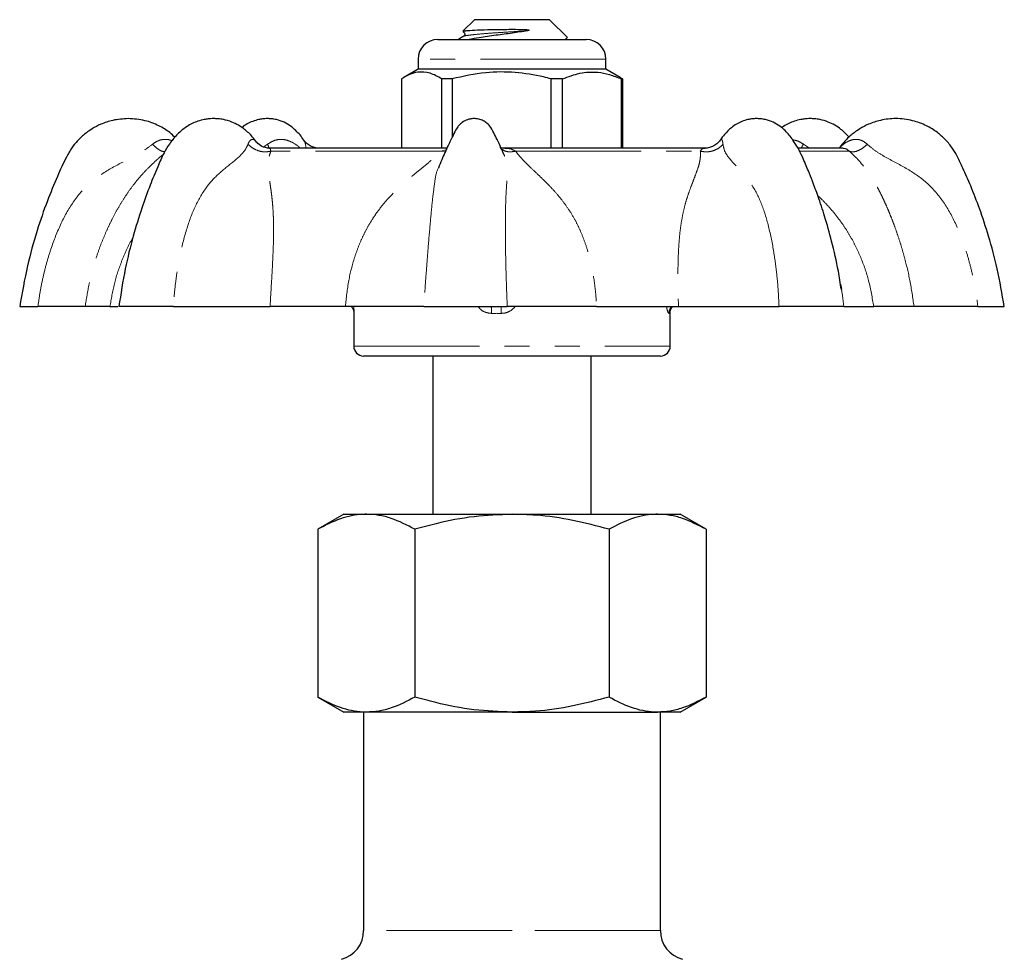
# Model space of a CAD drawing. Units: millimetres. Extents: x 42 to 340, y 45 to 241.
# Drawn here: x 290 to 340, y 192 to 240 of the extents above; entities that cross this region are included whole.
import ezdxf

# ---------------------------------------------------------------- set-up
doc = ezdxf.new("R2010")
doc.units = ezdxf.units.MM
doc.linetypes.add('PHANTOM', pattern=[12.7, 6.35, -1.27, 1.27, -1.27, 1.27, -1.27])

msp = doc.modelspace()

# ---------------------------------------------------------------- linework, layer by layer
at = {"color": 7, "linetype": 'Continuous', "lineweight": 25}
for p, q in [((313.207, 239.664), (312.621, 239.078)), ((314.92, 239.664), (313.207, 239.664)), ((317.007, 239.664), (314.92, 239.664)), ((317.905, 238.765), (317.007, 239.664)), ((312.625, 239.073), (312.767, 239.105)), ((311.357, 238.664), (318.857, 238.664)), ((312.68, 238.826), (312.678, 238.822)), ((317.875, 238.748), (317.896, 238.757)), ((310.357, 237.664), (310.357, 237.164)), ((319.857, 237.164), (319.857, 237.664)), ((310.357, 237.164), (309.631, 236.744)), ((314.608, 237.164), (310.357, 237.164)), ((319.857, 237.164), (314.608, 237.164)), ((320.583, 236.744), (319.857, 237.164)), ((309.514, 236.673), (309.514, 233.164)), ((312.074, 236.673), (311.563, 236.673)), ((311.563, 233.164), (311.563, 236.673)), ((312.074, 236.673), (312.074, 233.706)), ((317.667, 236.673), (317.09, 236.673)), ((317.09, 233.164), (317.09, 236.673)), ((317.667, 233.164), (317.667, 236.673)), ((320.579, 236.737), (320.7, 236.673)), ((320.7, 236.673), (320.634, 236.673)), ((320.634, 236.673), (320.634, 233.164)), ((320.7, 236.673), (320.7, 233.164)), ((311.811, 233.164), (302.791, 233.164)), ((302.837, 233.149), (302.822, 233.147)), ((324.89, 233.164), (314.738, 233.164)), ((324.866, 233.147), (324.831, 233.149)), ((331.852, 233.164), (329.597, 233.164)), ((331.722, 226.289), (331.763, 226.039)), ((290.218, 225.164), (291.139, 225.164)), ((294.78, 225.164), (293.527, 225.164)), ((294.78, 225.164), (295.18, 225.164)), ((297.99, 225.164), (295.232, 225.164)), ((306.685, 225.164), (302.874, 225.164)), ((307.107, 225.02), (307.107, 223.164)), ((307.108, 224.984), (307.108, 225.02)), ((310.647, 225.164), (314.868, 225.164)), ((319.386, 225.164), (323.523, 225.164)), ((331.886, 225.164), (328.607, 225.164)), ((335.431, 225.164), (333.392, 225.164)), ((338.658, 225.164), (339.996, 225.164)), ((323.107, 223.164), (323.107, 224.92)), ((322.607, 222.664), (307.607, 222.664)), ((311.107, 222.664), (311.107, 214.664)), ((319.107, 214.664), (319.107, 222.664)), ((306.607, 214.664), (305.292, 213.905)), ((306.607, 214.664), (307.746, 214.664)), ((307.746, 214.664), (315.107, 214.664)), ((315.107, 214.664), (322.468, 214.664)), ((322.468, 214.664), (323.607, 214.664)), ((324.922, 213.905), (323.607, 214.664)), ((305.292, 213.905), (305.292, 205.423)), ((310.199, 213.905), (310.199, 205.423)), ((320.014, 213.905), (320.014, 205.423)), ((324.922, 213.905), (324.922, 205.423)), ((305.292, 205.423), (306.607, 204.664)), ((323.607, 204.664), (324.922, 205.423)), ((307.746, 204.664), (306.607, 204.664)), ((307.607, 204.664), (307.607, 193.619)), ((315.107, 204.664), (307.746, 204.664)), ((315.107, 204.664), (322.468, 204.664)), ((323.607, 204.664), (322.468, 204.664)), ((322.607, 193.619), (322.607, 204.664))]:
    msp.add_line(p, q, dxfattribs=at)
at = {"color": 8, "linetype": 'PHANTOM', "lineweight": 18}
for p, q in [((319.857, 237.664), (310.357, 237.664)), ((302.748, 233.368), (302.556, 233.232)), ((311.518, 233.019), (302.913, 233.019)), ((311.518, 233.019), (311.79, 233.105)), ((311.738, 232.989), (311.518, 233.019)), ((315.287, 233.019), (324.628, 233.019)), ((332.16, 233.019), (329.68, 233.019)), ((330.145, 233.164), (329.84, 233.368)), ((307.108, 225.02), (307.109, 225.164)), ((307.107, 223.164), (323.107, 223.164)), ((315.107, 193.619), (307.607, 193.619)), ((322.607, 193.619), (315.107, 193.619))]:
    msp.add_line(p, q, dxfattribs=at)
at = {"color": 7, "linetype": 'Continuous', "lineweight": 25}
for centre, radius, start, end in [((311.357, 237.664), 1, 90, 180), ((318.857, 237.664), 1, 0, 90), ((307.607, 223.164), 0.5, 180, 270), ((322.607, 223.164), 0.5, 270, 0), ((306.107, 193.619), 1.5, 285, 0), ((324.107, 193.619), 1.5, 180, 255)]:
    msp.add_arc(centre, radius, start, end, dxfattribs=at)
at = {"color": 8, "linetype": 'PHANTOM', "lineweight": 18}
for centre, radius, start, end in [((311.193, 224.811), 2.885, 0.1803, 7.0218), ((309.151, 224.909), 5.413, 359.0567, 2.6946), ((323.542, 224.821), 0.501, 136.9227, 180.146), ((323.589, 224.82), 0.501, 136.6387, 179.9632)]:
    msp.add_arc(centre, radius, start, end, dxfattribs=at)
for major_axis, ratio, start_param, end_param in [((7.998, -0.391), 0.410374, 1.658973, 1.719842), ((7.999, 3.294), 0.034766, 0.053796, 0.114664)]:
    msp.add_ellipse((315.107, 221.516), major_axis=major_axis, ratio=ratio, start_param=start_param, end_param=end_param, dxfattribs=at)
at = {"color": 7, "linetype": 'Continuous', "lineweight": 25}
for points, knots in [([(312.767, 239.105), (312.728, 239.095), (312.649, 239.073), (312.622, 239.049), (312.665, 239.037), (312.667, 239.036)], [0, 0, 0, 0, 0.482222, 0.975059, 1, 1, 1, 1]), ([(312.665, 239.036), (312.681, 239.023), (312.714, 238.996), (312.729, 238.886), (312.689, 238.847), (312.664, 238.823)], [0, 0, 0, 0, 0.28719, 0.554847, 1, 1, 1, 1]), ([(312.767, 239.105), (312.803, 239.109), (312.943, 239.123), (313.34, 239.144), (314.029, 239.167), (314.712, 239.177), (315.275, 239.178), (315.623, 239.173), (315.838, 239.162), (315.921, 239.152), (315.948, 239.147), (315.961, 239.144), (315.967, 239.141), (315.972, 239.139), (315.974, 239.137), (315.975, 239.135), (315.975, 239.133), (315.974, 239.13), (315.966, 239.124), (315.938, 239.115), (315.91, 239.109), (315.889, 239.105)], [0, 0, 0, 0, 0.071688, 0.277231, 0.482977, 0.686007, 0.794518, 0.901535, 0.946882, 0.9596, 0.965425, 0.96751, 0.969692, 0.970554, 0.971424, 0.972021, 0.972615, 0.973535, 0.975351, 0.982125, 1, 1, 1, 1]), ([(315.889, 239.105), (315.635, 239.064), (315.128, 238.98), (314.267, 238.873), (313.513, 238.759), (313.107, 238.691), (312.941, 238.664)], [0, 0, 0, 0, 0.258909, 0.517293, 0.803396, 1, 1, 1, 1]), ([(312.669, 238.826), (312.595, 238.783), (312.502, 238.729), (312.409, 238.675), (312.389, 238.664)], [0, 0, 0, 0, 0.792513, 1, 1, 1, 1]), ([(317.769, 238.664), (317.771, 238.665), (317.809, 238.687), (317.848, 238.71), (317.884, 238.731)], [0, 0, 0, 0, 0.054824, 1, 1, 1, 1]), ([(311.563, 236.673), (311.364, 236.784), (310.961, 237.008), (310.407, 237.043), (309.922, 236.911), (309.65, 236.753), (309.514, 236.673)], [0, 0, 0, 0, 0.2947, 0.596246, 0.797057, 1, 1, 1, 1]), ([(317.09, 236.673), (316.96, 236.706), (316.361, 236.856), (315.258, 237.032), (313.69, 237.032), (312.639, 236.799), (312.074, 236.673)], [0, 0, 0, 0, 0.0789598, 0.3651735, 0.6583954, 1, 1, 1, 1]), ([(317.667, 236.673), (317.955, 236.784), (318.538, 237.008), (319.34, 237.043), (320.043, 236.911), (320.436, 236.753), (320.634, 236.673)], [0, 0, 0, 0, 0.2947, 0.596246, 0.797057, 1, 1, 1, 1]), ([(295.702, 234.664), (295.44, 234.647), (294.966, 234.616), (294.356, 234.408), (293.918, 234.181), (293.615, 233.973), (293.368, 233.77), (293.116, 233.522), (292.831, 233.174), (292.485, 232.571), (292.087, 231.665), (291.573, 230.431), (291.058, 228.925), (290.564, 227.147), (290.338, 225.853), (290.218, 225.164)], [0, 0, 0, 0, 0.066455, 0.12057, 0.162301, 0.191666, 0.213811, 0.243415, 0.28138, 0.327701, 0.419306, 0.53234, 0.666802, 0.82269, 1, 1, 1, 1]), ([(300.029, 234.664), (299.976, 234.663), (299.883, 234.661), (299.723, 234.646), (299.505, 234.613), (299.131, 234.513), (298.728, 234.318), (298.389, 234.058), (298.153, 233.832), (297.963, 233.617), (297.74, 233.322), (297.466, 232.866), (297.163, 232.155), (296.778, 231.23), (296.357, 230.066), (295.925, 228.66), (295.515, 227.004), (295.33, 225.803), (295.232, 225.164)], [0, 0, 0, 0, 0.014596, 0.025752, 0.045071, 0.07721, 0.13696, 0.17623, 0.202869, 0.228561, 0.255169, 0.301452, 0.368083, 0.454643, 0.561075, 0.687409, 0.833692, 1, 1, 1, 1]), ([(298.063, 233.725), (297.978, 233.804), (297.735, 234.032), (297.229, 234.331), (296.522, 234.606), (295.986, 234.644), (295.702, 234.664)], [0, 0, 0, 0, 0.133584, 0.383096, 0.671956, 1, 1, 1, 1]), ([(302.191, 233.479), (302.125, 233.565), (301.94, 233.81), (301.542, 234.181), (301.047, 234.474), (300.577, 234.611), (300.267, 234.657), (300.102, 234.662), (300.029, 234.664)], [0, 0, 0, 0, 0.1192405, 0.3389613, 0.6369102, 0.8118811, 0.9159165, 1, 1, 1, 1]), ([(304.58, 233.579), (304.58, 233.579), (304.463, 233.766), (304.241, 234.008), (303.914, 234.301), (303.581, 234.494), (303.249, 234.608), (302.962, 234.656), (302.726, 234.668), (302.51, 234.654), (302.26, 234.611), (301.903, 234.495), (301.612, 234.353), (301.458, 234.198), (301.455, 234.194)], [0, 0, 0, 0, 0.000241, 0.162822, 0.259165, 0.3659, 0.482906, 0.552896, 0.610045, 0.680755, 0.733684, 0.822403, 0.995741, 1, 1, 1, 1]), ([(313.188, 234.664), (313.151, 234.663), (313.085, 234.661), (312.971, 234.642), (312.806, 234.598), (312.606, 234.495), (312.422, 234.332), (312.267, 234.11), (312.103, 233.762), (311.845, 233.242), (311.597, 232.691), (311.446, 232.306), (311.391, 232.166)], [0, 0, 0, 0, 0.037525, 0.065167, 0.110928, 0.199888, 0.27058, 0.334492, 0.451895, 0.625281, 0.863294, 1, 1, 1, 1]), ([(314.699, 232.858), (314.65, 232.97), (314.539, 233.221), (314.367, 233.584), (314.181, 233.951), (314.032, 234.248), (313.835, 234.442), (313.648, 234.564), (313.463, 234.631), (313.306, 234.66), (313.225, 234.663), (313.188, 234.664)], [0, 0, 0, 0, 0.142549, 0.321042, 0.47102, 0.626687, 0.710406, 0.799809, 0.895858, 0.953062, 1, 1, 1, 1]), ([(327.472, 234.664), (327.388, 234.661), (327.24, 234.655), (326.991, 234.61), (326.631, 234.5), (326.218, 234.254), (325.879, 233.908), (325.705, 233.672), (325.636, 233.579)], [0, 0, 0, 0, 0.115998, 0.202828, 0.348371, 0.632732, 0.853863, 1, 1, 1, 1]), ([(331.749, 226.037), (331.705, 226.342), (331.585, 227.161), (331.296, 228.393), (330.944, 229.653), (330.612, 230.659), (330.33, 231.421), (330.116, 231.961), (329.943, 232.374), (329.779, 232.762), (329.572, 233.181), (329.284, 233.637), (328.973, 234.011), (328.644, 234.3), (328.311, 234.494), (327.979, 234.608), (327.692, 234.657), (327.54, 234.662), (327.472, 234.664)], [0, 0, 0, 0, 0.087151, 0.234095, 0.357589, 0.457705, 0.534496, 0.588, 0.622548, 0.661401, 0.707578, 0.755621, 0.820775, 0.859385, 0.902159, 0.949049, 0.977097, 1, 1, 1, 1]), ([(332.148, 233.732), (332.015, 233.868), (331.703, 234.189), (331.203, 234.472), (330.733, 234.611), (330.424, 234.656), (330.206, 234.666), (330.04, 234.661), (329.879, 234.647), (329.661, 234.613), (329.289, 234.511), (328.966, 234.371), (328.775, 234.222), (328.745, 234.199)], [0, 0, 0, 0, 0.147524, 0.347599, 0.465094, 0.534955, 0.591417, 0.631739, 0.662558, 0.715926, 0.804711, 0.969771, 1, 1, 1, 1]), ([(339.996, 225.164), (339.886, 225.803), (339.678, 227.003), (339.236, 228.653), (338.778, 230.045), (338.336, 231.188), (337.951, 232.055), (337.66, 232.692), (337.379, 233.182), (337.039, 233.597), (336.597, 233.991), (336.042, 234.335), (335.332, 234.598), (334.535, 234.696), (333.777, 234.61), (333.167, 234.409), (332.728, 234.181), (332.426, 233.973), (332.178, 233.771), (331.929, 233.521), (331.742, 233.312), (331.66, 233.174), (331.654, 233.164)], [0, 0, 0, 0, 0.128158, 0.240483, 0.336974, 0.41763, 0.482448, 0.524365, 0.556104, 0.593732, 0.629835, 0.672684, 0.722289, 0.778624, 0.830374, 0.872514, 0.905012, 0.927878, 0.945123, 0.968177, 0.99774, 1, 1, 1, 1]), ([(302.842, 233.164), (302.707, 233.182), (302.44, 233.22), (302.28, 233.39), (302.201, 233.474)], [0, 0, 0, 0, 0.505371, 1, 1, 1, 1]), ([(305.389, 233.164), (305.321, 233.167), (305.176, 233.175), (304.957, 233.25), (304.744, 233.38), (304.636, 233.511), (304.582, 233.578)], [0, 0, 0, 0, 0.217869, 0.46223, 0.726278, 1, 1, 1, 1]), ([(325.632, 233.578), (325.578, 233.511), (325.47, 233.38), (325.256, 233.25), (325.038, 233.175), (324.893, 233.167), (324.825, 233.164)], [0, 0, 0, 0, 0.273722, 0.53777, 0.782131, 1, 1, 1, 1]), ([(314.772, 233.164), (314.725, 233.162), (314.615, 233.159), (314.539, 233.191), (314.496, 233.209)], [0, 0, 0, 0, 0.435879, 1, 1, 1, 1]), ([(293.527, 225.164), (293.426, 225.164), (293.223, 225.164), (292.686, 225.164), (292.008, 225.164), (291.429, 225.164), (291.139, 225.164)], [0, 0, 0, 0, 0.250262, 0.500547, 0.750184, 1, 1, 1, 1]), ([(297.99, 225.164), (298.423, 225.164), (299.287, 225.164), (300.552, 225.164), (301.768, 225.164), (302.505, 225.164), (302.874, 225.164)], [0, 0, 0, 0, 0.250362, 0.500544, 0.750283, 1, 1, 1, 1]), ([(310.647, 225.164), (310.389, 225.164), (309.874, 225.164), (308.917, 225.164), (307.861, 225.164), (307.077, 225.164), (306.685, 225.164)], [0, 0, 0, 0, 0.250362, 0.500544, 0.750283, 1, 1, 1, 1]), ([(306.982, 225.164), (306.991, 225.156), (307.028, 225.123), (307.067, 225.054), (307.097, 224.979), (307.106, 224.935), (307.109, 224.917), (307.109, 224.917), (307.109, 224.918)], [0, 0, 0, 0, 0.0878842, 0.3694999, 0.5947073, 0.7584912, 0.8934913, 1, 1, 1, 1]), ([(319.386, 225.164), (318.966, 225.164), (318.124, 225.164), (316.939, 225.164), (315.829, 225.164), (315.189, 225.164), (314.868, 225.164)], [0, 0, 0, 0, 0.250262, 0.500547, 0.750184, 1, 1, 1, 1]), ([(323.105, 224.919), (323.105, 224.919), (323.105, 224.917), (323.108, 224.94), (323.122, 224.994), (323.156, 225.08), (323.207, 225.135), (323.233, 225.164)], [0, 0, 0, 0, 0.119344, 0.273886, 0.439967, 0.713996, 1, 1, 1, 1]), ([(323.523, 225.164), (323.929, 225.164), (324.742, 225.164), (326.026, 225.164), (327.325, 225.164), (328.179, 225.164), (328.607, 225.164)], [0, 0, 0, 0, 0.250262, 0.500547, 0.750184, 1, 1, 1, 1]), ([(331.886, 225.164), (331.908, 225.164), (331.951, 225.164), (332.257, 225.164), (332.716, 225.164), (333.167, 225.164), (333.392, 225.164)], [0, 0, 0, 0, 0.250362, 0.500544, 0.750283, 1, 1, 1, 1]), ([(338.658, 225.164), (338.31, 225.164), (337.615, 225.164), (336.733, 225.164), (335.976, 225.164), (335.613, 225.164), (335.431, 225.164)], [0, 0, 0, 0, 0.250362, 0.500544, 0.750283, 1, 1, 1, 1]), ([(307.746, 214.664), (307.688, 214.663), (307.438, 214.659), (306.998, 214.601), (306.232, 214.397), (305.669, 214.102), (305.292, 213.905)], [0, 0, 0, 0, 0.070067, 0.300478, 0.530926, 1, 1, 1, 1]), ([(310.199, 213.905), (309.801, 214.111), (309.2, 214.423), (308.374, 214.631), (307.955, 214.653), (307.746, 214.664)], [0, 0, 0, 0, 0.495255, 0.74765, 1, 1, 1, 1]), ([(315.107, 214.664), (314.466, 214.639), (313.175, 214.588), (311.539, 214.271), (310.556, 214.002), (310.199, 213.905)], [0, 0, 0, 0, 0.385928, 0.777537, 1, 1, 1, 1]), ([(320.014, 213.905), (319.408, 214.065), (318.189, 214.388), (316.54, 214.628), (315.507, 214.654), (315.107, 214.664)], [0, 0, 0, 0, 0.377811, 0.759129, 1, 1, 1, 1]), ([(322.468, 214.664), (322.41, 214.663), (322.161, 214.659), (321.72, 214.601), (320.954, 214.397), (320.392, 214.102), (320.014, 213.905)], [0, 0, 0, 0, 0.070067, 0.300478, 0.530926, 1, 1, 1, 1]), ([(324.922, 213.905), (324.523, 214.111), (323.922, 214.423), (323.097, 214.631), (322.678, 214.653), (322.468, 214.664)], [0, 0, 0, 0, 0.4952545, 0.7476497, 1, 1, 1, 1]), ([(307.746, 204.664), (307.688, 204.665), (307.438, 204.668), (306.998, 204.727), (306.232, 204.931), (305.669, 205.225), (305.292, 205.423)], [0, 0, 0, 0, 0.070067, 0.300478, 0.530926, 1, 1, 1, 1]), ([(310.199, 205.423), (309.801, 205.217), (309.2, 204.905), (308.374, 204.697), (307.955, 204.675), (307.746, 204.664)], [0, 0, 0, 0, 0.495254, 0.74765, 1, 1, 1, 1]), ([(315.107, 204.664), (314.464, 204.689), (313.17, 204.739), (311.534, 205.058), (310.552, 205.326), (310.199, 205.423)], [0, 0, 0, 0, 0.386914, 0.779549, 1, 1, 1, 1]), ([(320.014, 205.423), (319.407, 205.262), (318.185, 204.939), (316.536, 204.699), (315.504, 204.674), (315.107, 204.664)], [0, 0, 0, 0, 0.378591, 0.760714, 1, 1, 1, 1]), ([(322.468, 204.664), (322.41, 204.665), (322.161, 204.668), (321.72, 204.727), (320.954, 204.931), (320.392, 205.225), (320.014, 205.423)], [0, 0, 0, 0, 0.070067, 0.300478, 0.530926, 1, 1, 1, 1]), ([(324.922, 205.423), (324.523, 205.217), (323.922, 204.905), (323.097, 204.697), (322.678, 204.675), (322.468, 204.664)], [0, 0, 0, 0, 0.4952543, 0.7476497, 1, 1, 1, 1])]:
    msp.add_open_spline(points, degree=3, knots=knots, dxfattribs=at)
at = {"color": 8, "linetype": 'PHANTOM', "lineweight": 18}
for points, knots in [([(315.889, 239.105), (315.72, 239.093), (315.388, 239.07), (314.829, 239.037), (314.241, 239), (313.665, 238.956), (313.184, 238.912), (312.856, 238.872), (312.686, 238.845), (312.681, 238.828), (312.68, 238.826)], [0, 0, 0, 0, 0.120662, 0.237339, 0.38293, 0.533701, 0.684472, 0.830062, 0.975652, 1, 1, 1, 1]), ([(296.931, 233.368), (297.021, 233.433), (297.192, 233.556), (297.49, 233.622), (297.733, 233.613), (297.868, 233.566), (297.916, 233.549)], [0, 0, 0, 0, 0.316721, 0.597098, 0.855962, 1, 1, 1, 1]), ([(302.188, 233.477), (302.18, 233.492), (302.146, 233.556), (302.063, 233.603), (301.955, 233.625), (301.842, 233.554), (301.789, 233.432), (301.761, 233.368)], [0, 0, 0, 0, 0.063778, 0.271985, 0.492676, 0.732692, 1, 1, 1, 1]), ([(304.408, 233.164), (304.371, 233.197), (304.208, 233.343), (303.949, 233.505), (303.62, 233.607), (303.339, 233.624), (303.033, 233.554), (302.847, 233.432), (302.748, 233.368)], [0, 0, 0, 0, 0.0777471, 0.3461764, 0.4915803, 0.6457033, 0.8133219, 1, 1, 1, 1]), ([(304.578, 233.578), (304.59, 233.56), (304.631, 233.499), (304.684, 233.34), (304.677, 233.194), (304.676, 233.164)], [0, 0, 0, 0, 0.2518645, 0.8428865, 1, 1, 1, 1]), ([(325.775, 233.368), (325.766, 233.433), (325.75, 233.557), (325.7, 233.621), (325.66, 233.618), (325.64, 233.584), (325.636, 233.578)], [0, 0, 0, 0, 0.348891, 0.657746, 0.942903, 1, 1, 1, 1]), ([(329.84, 233.368), (329.737, 233.436), (329.57, 233.546), (329.376, 233.578), (329.301, 233.591)], [0, 0, 0, 0, 0.615256, 1, 1, 1, 1]), ([(331.666, 233.164), (331.693, 233.197), (331.814, 233.343), (332.043, 233.505), (332.331, 233.607), (332.579, 233.624), (332.842, 233.554), (332.99, 233.432), (333.068, 233.368)], [0, 0, 0, 0, 0.077747, 0.346176, 0.49158, 0.645703, 0.813322, 1, 1, 1, 1]), ([(291.139, 225.164), (291.173, 225.407), (291.242, 225.901), (291.391, 226.635), (291.572, 227.359), (291.854, 228.282), (292.276, 229.359), (292.922, 230.52), (293.771, 231.476), (294.826, 232.169), (295.765, 232.63), (296.481, 233.025), (296.782, 233.255), (296.931, 233.368)], [0, 0, 0, 0, 0.069127, 0.140138, 0.210127, 0.27877, 0.41098, 0.534277, 0.649908, 0.766541, 0.886002, 0.943834, 1, 1, 1, 1]), ([(296.931, 233.368), (297.003, 233.299), (297.15, 233.158), (297.372, 233.019), (297.491, 232.996), (297.55, 232.985)], [0, 0, 0, 0, 0.323268, 0.664278, 1, 1, 1, 1]), ([(301.761, 233.368), (301.708, 233.255), (301.6, 233.025), (301.217, 232.63), (300.611, 232.174), (299.831, 231.479), (299.194, 230.516), (298.722, 229.358), (298.43, 228.284), (298.244, 227.361), (298.129, 226.634), (298.041, 225.9), (298.007, 225.406), (297.99, 225.164)], [0, 0, 0, 0, 0.056142, 0.114105, 0.232876, 0.349728, 0.466503, 0.589095, 0.720681, 0.789711, 0.860034, 0.931143, 1, 1, 1, 1]), ([(301.761, 233.368), (301.836, 233.299), (301.99, 233.157), (302.295, 233.023), (302.619, 232.966), (302.817, 233.002), (302.913, 233.019)], [0, 0, 0, 0, 0.243324, 0.500001, 0.756677, 1, 1, 1, 1]), ([(302.748, 233.368), (302.781, 233.292), (302.814, 233.215), (302.817, 233.171), (302.817, 233.17)], [0, 0, 0, 0, 0.974982, 1, 1, 1, 1]), ([(302.874, 225.164), (302.901, 225.603), (302.953, 226.451), (303.009, 227.452), (303.039, 228.18), (303.052, 228.681), (303.055, 229.148), (303.048, 229.565), (303.032, 229.938), (303.01, 230.274), (302.98, 230.591), (302.943, 230.897), (302.902, 231.199), (302.857, 231.505), (302.811, 231.831), (302.78, 232.147), (302.782, 232.46), (302.819, 232.742), (302.882, 232.93), (302.913, 233.019)], [0, 0, 0, 0, 0.131252, 0.25309, 0.310766, 0.366407, 0.420132, 0.472064, 0.516292, 0.560151, 0.603706, 0.646244, 0.691518, 0.739516, 0.790109, 0.852624, 0.901032, 0.953069, 1, 1, 1, 1]), ([(302.913, 233.019), (302.9, 233.081), (302.883, 233.166), (302.847, 233.153), (302.837, 233.149)], [0, 0, 0, 0, 0.725315, 1, 1, 1, 1]), ([(306.685, 225.164), (306.731, 225.603), (306.819, 226.451), (307.076, 227.452), (307.333, 228.18), (307.548, 228.681), (307.785, 229.148), (308.033, 229.565), (308.287, 229.938), (308.544, 230.274), (308.815, 230.591), (309.104, 230.897), (309.415, 231.199), (309.755, 231.505), (310.145, 231.831), (310.534, 232.147), (310.914, 232.46), (311.237, 232.742), (311.428, 232.93), (311.518, 233.019)], [0, 0, 0, 0, 0.131252, 0.25309, 0.310766, 0.366407, 0.420132, 0.472064, 0.516292, 0.560151, 0.603706, 0.646244, 0.691518, 0.739516, 0.790109, 0.852624, 0.901032, 0.953069, 1, 1, 1, 1]), ([(314.571, 233.144), (314.622, 233.104), (314.738, 233.014), (314.994, 232.967), (315.191, 233.002), (315.287, 233.019)], [0, 0, 0, 0, 0.287955, 0.653486, 1, 1, 1, 1]), ([(314.738, 233.148), (314.797, 233.153), (314.993, 233.169), (315.166, 233.081), (315.287, 233.019)], [0, 0, 0, 0, 0.3043421, 1, 1, 1, 1]), ([(315.287, 233.019), (315.357, 232.93), (315.504, 232.742), (315.768, 232.463), (316.09, 232.15), (316.428, 231.833), (316.821, 231.454), (317.208, 231.053), (317.604, 230.59), (317.956, 230.109), (318.26, 229.616), (318.516, 229.11), (318.733, 228.589), (318.925, 228.021), (319.126, 227.265), (319.306, 226.312), (319.36, 225.547), (319.386, 225.164)], [0, 0, 0, 0, 0.04686, 0.098862, 0.146165, 0.209734, 0.26107, 0.332228, 0.396668, 0.462155, 0.527266, 0.584115, 0.64369, 0.706167, 0.771707, 0.885599, 1, 1, 1, 1]), ([(324.628, 233.019), (324.632, 232.93), (324.641, 232.742), (324.597, 232.463), (324.509, 232.15), (324.393, 231.833), (324.243, 231.454), (324.09, 231.053), (323.933, 230.59), (323.801, 230.109), (323.696, 229.616), (323.619, 229.11), (323.564, 228.589), (323.525, 228.021), (323.497, 227.265), (323.489, 226.312), (323.512, 225.547), (323.523, 225.164)], [0, 0, 0, 0, 0.04686, 0.098862, 0.146165, 0.209734, 0.26107, 0.332228, 0.396668, 0.462155, 0.527266, 0.584115, 0.64369, 0.706168, 0.771707, 0.885599, 1, 1, 1, 1]), ([(325.775, 233.368), (325.707, 233.299), (325.566, 233.157), (325.268, 233.023), (324.939, 232.966), (324.73, 233.002), (324.628, 233.019)], [0, 0, 0, 0, 0.2433234, 0.5000009, 0.7566765, 1, 1, 1, 1]), ([(324.831, 233.149), (324.809, 233.153), (324.729, 233.167), (324.671, 233.081), (324.628, 233.019)], [0, 0, 0, 0, 0.267112, 1, 1, 1, 1]), ([(328.607, 225.164), (328.596, 225.407), (328.575, 225.901), (328.513, 226.635), (328.428, 227.359), (328.287, 228.282), (328.06, 229.359), (327.688, 230.52), (327.167, 231.476), (326.543, 232.169), (326.093, 232.63), (325.839, 233.025), (325.796, 233.255), (325.775, 233.368)], [0, 0, 0, 0, 0.069127, 0.140138, 0.210127, 0.27877, 0.41098, 0.534277, 0.649908, 0.766541, 0.886002, 0.943834, 1, 1, 1, 1]), ([(329.84, 233.368), (329.794, 233.293), (329.746, 233.212), (329.723, 233.167), (329.722, 233.164)], [0, 0, 0, 0, 0.932552, 1, 1, 1, 1]), ([(332.16, 233.019), (332.083, 233.081), (331.975, 233.168), (331.877, 233.153), (331.849, 233.149)], [0, 0, 0, 0, 0.7087391, 1, 1, 1, 1]), ([(333.068, 233.368), (332.991, 233.299), (332.832, 233.157), (332.575, 233.023), (332.336, 232.966), (332.217, 233.002), (332.16, 233.019)], [0, 0, 0, 0, 0.243324, 0.500001, 0.756677, 1, 1, 1, 1]), ([(335.431, 225.164), (335.368, 225.603), (335.246, 226.451), (335.007, 227.452), (334.8, 228.18), (334.641, 228.681), (334.479, 229.148), (334.322, 229.565), (334.171, 229.938), (334.027, 230.274), (333.882, 230.591), (333.733, 230.897), (333.576, 231.199), (333.402, 231.505), (333.199, 231.831), (332.975, 232.147), (332.72, 232.46), (332.46, 232.742), (332.256, 232.93), (332.16, 233.019)], [0, 0, 0, 0, 0.131252, 0.25309, 0.310766, 0.366407, 0.420132, 0.472064, 0.516292, 0.560151, 0.603706, 0.646244, 0.691518, 0.739516, 0.790109, 0.852624, 0.901032, 0.953069, 1, 1, 1, 1]), ([(333.068, 233.368), (333.199, 233.255), (333.466, 233.025), (334.132, 232.63), (335.038, 232.174), (336.083, 231.479), (336.924, 230.516), (337.563, 229.358), (337.975, 228.284), (338.247, 227.361), (338.422, 226.634), (338.563, 225.9), (338.626, 225.406), (338.658, 225.164)], [0, 0, 0, 0, 0.056142, 0.114105, 0.232876, 0.349728, 0.466503, 0.589095, 0.720681, 0.789711, 0.860034, 0.931143, 1, 1, 1, 1]), ([(297.484, 232.86), (297.439, 232.824), (297.27, 232.689), (297.017, 232.462), (296.692, 232.15), (296.394, 231.833), (296.075, 231.454), (295.77, 231.053), (295.459, 230.59), (295.17, 230.109), (294.904, 229.616), (294.659, 229.11), (294.432, 228.589), (294.214, 228.021), (293.963, 227.265), (293.708, 226.312), (293.588, 225.547), (293.527, 225.164)], [0, 0, 0, 0, 0.019472, 0.072969, 0.121631, 0.187027, 0.239838, 0.31304, 0.379332, 0.446701, 0.513683, 0.572165, 0.633452, 0.697725, 0.765147, 0.882312, 1, 1, 1, 1]), ([(314.868, 225.164), (314.858, 225.407), (314.837, 225.901), (314.813, 226.635), (314.794, 227.359), (314.776, 228.282), (314.767, 229.359), (314.783, 230.52), (314.845, 231.475), (314.882, 232.172), (314.832, 232.568), (314.714, 232.816), (314.695, 232.857)], [0, 0, 0, 0, 0.076042, 0.154157, 0.231148, 0.306657, 0.452094, 0.587725, 0.714924, 0.843225, 0.974636, 1, 1, 1, 1]), ([(311.388, 232.167), (311.384, 232.16), (311.271, 231.96), (311.202, 231.474), (311.075, 230.518), (310.971, 229.358), (310.879, 228.284), (310.806, 227.361), (310.752, 226.634), (310.699, 225.9), (310.664, 225.406), (310.647, 225.164)], [0, 0, 0, 0, 0.005376, 0.156881, 0.308288, 0.467236, 0.637845, 0.727347, 0.818525, 0.910723, 1, 1, 1, 1]), ([(333.392, 225.164), (333.319, 225.603), (333.178, 226.451), (332.831, 227.452), (332.502, 228.18), (332.236, 228.681), (331.948, 229.148), (331.655, 229.565), (331.36, 229.938), (331.066, 230.274), (330.801, 230.552), (330.629, 230.712), (330.566, 230.772)], [0, 0, 0, 0, 0.208514, 0.402072, 0.4937, 0.582094, 0.667444, 0.749947, 0.820209, 0.889886, 0.95908, 1, 1, 1, 1]), ([(295.941, 228.652), (295.93, 228.633), (295.81, 228.432), (295.61, 228.02), (295.286, 227.265), (294.976, 226.312), (294.846, 225.547), (294.78, 225.164)], [0, 0, 0, 0, 0.018408, 0.190527, 0.371079, 0.68484, 1, 1, 1, 1]), ([(331.763, 226.039), (331.772, 225.99), (331.82, 225.7), (331.856, 225.407), (331.886, 225.164)], [0, 0, 0, 0, 0.170679, 1, 1, 1, 1]), ([(313.395, 225.164), (313.432, 225.115), (313.533, 224.985), (313.773, 224.85), (313.977, 224.83), (314.078, 224.82)], [0, 0, 0, 0, 0.231468, 0.618135, 1, 1, 1, 1]), ([(314.562, 224.82), (314.618, 224.823), (314.778, 224.83), (315.042, 224.93), (315.193, 225.084), (315.271, 225.164)], [0, 0, 0, 0, 0.2062947, 0.5925788, 1, 1, 1, 1]), ([(322.921, 225.164), (322.929, 225.115), (322.952, 224.985), (322.997, 224.85), (323.026, 224.83), (323.041, 224.82)], [0, 0, 0, 0, 0.231468, 0.618135, 1, 1, 1, 1]), ([(323.088, 224.82), (323.092, 224.822), (323.102, 224.828), (323.105, 224.899), (323.107, 224.945)], [0, 0, 0, 0, 0.34813, 1, 1, 1, 1])]:
    msp.add_open_spline(points, degree=3, knots=knots, dxfattribs=at)

doc.saveas('drawing.dxf')
